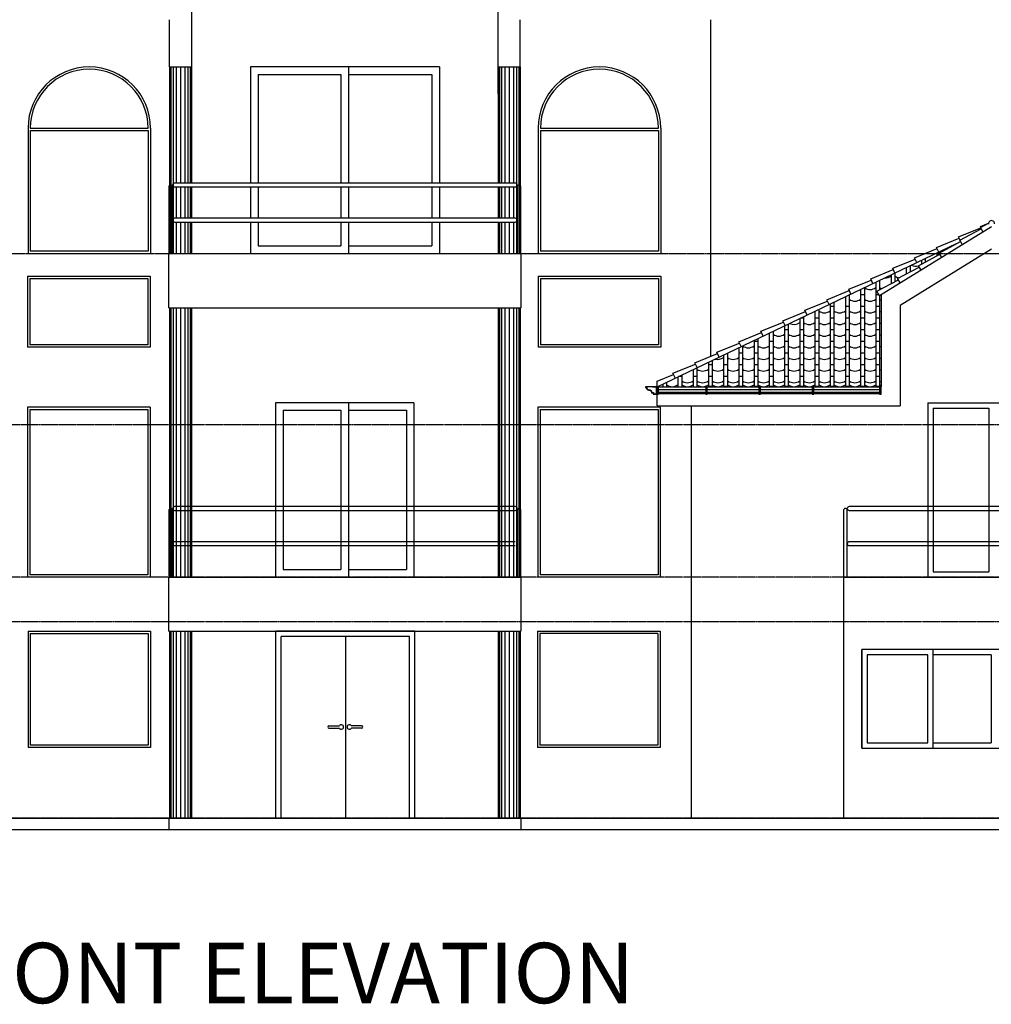
# Model space of a CAD drawing. Units: centimetres. Extents: x 5475 to 39436, y 1742 to 11168.
# Drawn here: x 19118 to 20395, y 8980 to 10273 of the extents above; entities that cross this region are included whole.
import ezdxf

# ---------------------------------------------------------------- set-up
doc = ezdxf.new("R2010")
doc.units = ezdxf.units.CM
doc.header["$LTSCALE"] = 0.2
doc.header["$MEASUREMENT"] = 0
doc.linetypes.add('CENTER', pattern=[2, 1.25, -0.25, 0.25, -0.25])
for name, color, linetype in [('A-Wall', 4, 'Continuous'), ('DIMENSION', 6, 'Continuous'), ('ELE1', 1, 'Continuous'), ('ELE2', 2, 'Continuous'), ('ELE3', 5, 'Continuous'), ('ELE4', 6, 'Continuous'), ('gutter', 1, 'Continuous')]:
    doc.layers.add(name, color=color, linetype=linetype)

msp = doc.modelspace()

# ---------------------------------------------------------------- linework, layer by layer
at = {"layer": 'A-Wall'}
for p, q in [((20025.893, 10273.288), (20025.893, 9831.051)), ((20000.393, 9766.186), (20000.393, 9224.197)), ((20311.456, 9770.197), (20478.456, 9770.197)), ((20311.456, 9770.197), (20311.456, 9541.197)), ((20200.393, 9541.197), (20200.393, 9224.197))]:
    msp.add_line(p, q, dxfattribs=at)
at = {"layer": 'A-Wall', "color": 4, "linetype": 'Continuous', "lineweight": -3}
for p, q in [((18981.893, 9224.447), (20794.393, 9224.447)), ((19313.893, 9224.447), (19313.893, 9209.447)), ((19776.643, 9224.447), (19776.643, 9209.447)), ((18981.893, 9209.447), (21535.662, 9209.447))]:
    msp.add_line(p, q, dxfattribs=at)
at = {"layer": 'DIMENSION', "color": 9, "linetype": 'CENTER'}
for p, q in [((16956.803, 9966.197), (20986.851, 9966.197)), ((20987.918, 9741.147), (16956.803, 9741.147)), ((20987.918, 9541.197), (16956.803, 9541.197)), ((20987.918, 9482.447), (16956.803, 9482.447)), ((20987.918, 9224.447), (16956.803, 9224.447))]:
    msp.add_line(p, q, dxfattribs=at)
at = {"layer": 'ELE1'}
for p, q in [((19343.893, 10300.231), (19343.893, 10211.197)), ((19746.643, 10176.045), (19746.643, 10300.345)), ((19314.893, 10211.197), (19314.893, 10273.288)), ((19775.643, 10211.197), (19775.643, 10273.288)), ((19314.893, 10211.197), (19343.893, 10211.197)), ((19669.393, 10211.197), (19421.393, 10211.197)), ((19421.393, 10211.197), (19421.393, 10058.697)), ((19669.393, 10211.197), (19669.393, 10058.697)), ((19746.643, 10211.197), (19775.643, 10211.197)), ((19128.893, 10130.697), (19128.893, 9966.197)), ((19289.893, 10130.697), (19289.893, 9966.197)), ((19799.253, 10130.697), (19799.253, 9966.197)), ((19960.253, 10130.697), (19960.253, 9966.197)), ((19421.393, 10053.697), (19421.393, 10012.447)), ((19669.393, 10053.697), (19669.393, 10012.447)), ((19421.393, 10007.447), (19421.393, 9966.197)), ((19669.393, 10007.447), (19669.393, 9966.197)), ((19128.893, 9966.197), (19289.893, 9966.197)), ((19421.393, 9966.197), (19669.393, 9966.197)), ((19799.253, 9966.197), (19960.253, 9966.197)), ((19128.393, 9936.197), (19128.393, 9843.197)), ((19128.393, 9936.197), (19289.393, 9936.197)), ((19289.393, 9936.197), (19289.393, 9843.197)), ((19799.253, 9936.197), (19960.253, 9936.197)), ((19799.253, 9936.197), (19799.253, 9843.197)), ((19960.253, 9936.197), (19960.253, 9843.197)), ((19289.393, 9843.197), (19128.393, 9843.197)), ((19960.253, 9843.197), (19799.253, 9843.197)), ((19454.033, 9770.197), (19454.033, 9541.197)), ((19636.033, 9770.197), (19454.033, 9770.197)), ((19636.033, 9770.197), (19636.033, 9541.197)), ((19128.393, 9764.197), (19128.393, 9541.197)), ((19289.393, 9764.197), (19128.393, 9764.197)), ((19289.393, 9764.197), (19289.393, 9541.197)), ((19798.753, 9764.197), (19798.753, 9541.197)), ((19959.753, 9764.197), (19798.753, 9764.197)), ((19959.753, 9764.197), (19959.753, 9541.197)), ((19289.393, 9541.197), (19128.393, 9541.197)), ((19454.033, 9541.197), (19636.033, 9541.197)), ((19959.753, 9541.197), (19798.753, 9541.197)), ((20200.393, 9541.197), (20595.393, 9541.197)), ((19128.893, 9470.197), (19289.893, 9470.197)), ((19128.893, 9470.197), (19128.893, 9317.197)), ((19289.893, 9470.197), (19289.893, 9317.197)), ((19454.533, 9223.947), (19454.533, 9469.947)), ((19637.253, 9469.947), (19454.533, 9469.947)), ((19637.253, 9223.947), (19637.253, 9469.947)), ((19798.363, 9470.197), (19798.363, 9317.197)), ((19798.363, 9470.197), (19959.363, 9470.197)), ((19959.363, 9470.197), (19959.363, 9317.197)), ((20224.393, 9316.197), (20224.393, 9446.197)), ((19289.893, 9317.197), (19128.893, 9317.197)), ((19959.363, 9317.197), (19798.363, 9317.197))]:
    msp.add_line(p, q, dxfattribs=at)
at = {"layer": 'ELE1', "color": 252}
for p, q in [((19316.644, 10211.197), (19316.644, 9966.197)), ((19319.467, 10211.197), (19319.467, 9966.197)), ((19323.573, 10211.197), (19323.573, 10058.697)), ((19329.269, 10211.197), (19329.269, 10058.697)), ((19334.965, 10211.197), (19334.965, 10058.697)), ((19339.072, 10211.197), (19339.072, 10058.697)), ((19341.894, 10211.197), (19341.894, 10058.697)), ((19748.394, 10211.197), (19748.394, 10058.697)), ((19751.217, 10211.197), (19751.217, 10058.697)), ((19755.323, 10211.197), (19755.323, 10058.697)), ((19761.019, 10211.197), (19761.019, 10058.697)), ((19766.715, 10211.197), (19766.715, 10058.697)), ((19770.822, 10211.197), (19770.822, 9966.197)), ((19773.644, 10211.197), (19773.644, 9966.197)), ((19323.573, 10053.697), (19323.573, 10012.447)), ((19329.269, 10053.697), (19329.269, 10012.447)), ((19334.965, 10053.697), (19334.965, 10012.447)), ((19339.072, 10053.697), (19339.072, 10012.447)), ((19341.894, 10053.697), (19341.894, 10012.447)), ((19748.394, 10053.697), (19748.394, 10012.447)), ((19751.217, 10053.697), (19751.217, 10012.447)), ((19755.323, 10053.697), (19755.323, 10012.447)), ((19761.019, 10053.697), (19761.019, 10012.447)), ((19766.715, 10053.697), (19766.715, 10012.447)), ((19323.573, 10007.447), (19323.573, 9966.197)), ((19329.269, 10007.447), (19329.269, 9966.197)), ((19334.965, 10007.447), (19334.965, 9966.197)), ((19339.072, 10007.447), (19339.072, 9966.197)), ((19341.894, 10007.447), (19341.894, 9966.197)), ((19748.394, 10007.447), (19748.394, 9966.197)), ((19751.217, 10007.447), (19751.217, 9966.197)), ((19755.323, 10007.447), (19755.323, 9966.197)), ((19761.019, 10007.447), (19761.019, 9966.197)), ((19766.715, 10007.447), (19766.715, 9966.197)), ((19316.644, 9894.947), (19316.644, 9541.197)), ((19319.467, 9894.947), (19319.467, 9541.197)), ((19323.573, 9894.947), (19323.573, 9541.197)), ((19329.269, 9894.947), (19329.269, 9541.197)), ((19334.965, 9894.947), (19334.965, 9541.197)), ((19339.072, 9894.947), (19339.072, 9541.197)), ((19341.894, 9894.947), (19341.894, 9541.197)), ((19748.394, 9894.947), (19748.394, 9541.197)), ((19751.217, 9894.947), (19751.217, 9541.197)), ((19755.323, 9894.947), (19755.323, 9541.197)), ((19761.019, 9894.947), (19761.019, 9541.197)), ((19766.715, 9894.947), (19766.715, 9541.197)), ((19770.822, 9894.947), (19770.822, 9541.197)), ((19773.644, 9894.947), (19773.644, 9541.197)), ((19316.644, 9469.947), (19316.644, 9224.447)), ((19319.467, 9469.947), (19319.467, 9224.447)), ((19323.573, 9469.947), (19323.573, 9224.447)), ((19329.269, 9469.947), (19329.269, 9224.447)), ((19334.965, 9469.947), (19334.965, 9224.447)), ((19339.072, 9469.947), (19339.072, 9224.447)), ((19341.894, 9469.947), (19341.894, 9224.447)), ((19748.394, 9469.947), (19748.394, 9224.447)), ((19751.217, 9469.947), (19751.217, 9224.447)), ((19755.323, 9469.947), (19755.323, 9224.447)), ((19761.019, 9469.947), (19761.019, 9224.447)), ((19766.715, 9469.947), (19766.715, 9224.447)), ((19770.822, 9469.947), (19770.822, 9224.447)), ((19773.644, 9469.947), (19773.644, 9224.447))]:
    msp.add_line(p, q, dxfattribs=at)
at = {"layer": 'ELE1'}
msp.add_lwpolyline([(20571.393, 9446.197), (20224.393, 9446.197), (20224.393, 9316.197), (20571.393, 9316.197)], close=True, dxfattribs=at)
for centre in [(19209.393, 10130.697), (19879.753, 10130.697)]:
    msp.add_arc(centre, 80.5, 0, 180, dxfattribs=at)
at = {"layer": 'ELE2', "linetype": 'Continuous', "lineweight": -3}
msp.add_line((19955.393, 9766.184), (19955.393, 9791.184), dxfattribs=at)
at = {"layer": 'ELE3'}
for p, q in [((19550.033, 10211.197), (19550.033, 10058.697)), ((19431.393, 10201.197), (19540.033, 10201.197)), ((19431.393, 10201.197), (19431.393, 10058.697)), ((19540.033, 10201.197), (19540.033, 10058.697)), ((19550.033, 10201.197), (19659.393, 10201.197)), ((19659.393, 10201.197), (19659.393, 10058.697)), ((19131.893, 10130.697), (19286.893, 10130.697)), ((19131.893, 10127.697), (19131.893, 9969.197)), ((19131.893, 10127.697), (19286.893, 10127.697)), ((19286.893, 10127.697), (19286.893, 9969.197)), ((19802.253, 10130.697), (19957.253, 10130.697)), ((19802.253, 10127.697), (19802.253, 9969.197)), ((19802.253, 10127.697), (19957.253, 10127.697)), ((19957.253, 10127.697), (19957.253, 9969.197)), ((19431.393, 10053.697), (19431.393, 10012.447)), ((19540.033, 10053.697), (19540.033, 10012.447)), ((19550.033, 10053.697), (19550.033, 10012.447)), ((19659.393, 10053.697), (19659.393, 10012.447)), ((19431.393, 10007.447), (19431.393, 9976.197)), ((19540.033, 10007.447), (19540.033, 9976.197)), ((19550.033, 10007.447), (19550.033, 9966.197)), ((19659.393, 10007.447), (19659.393, 9976.197)), ((20394.956, 10001.039), (20247.929, 9910.61)), ((19431.393, 9976.197), (19540.033, 9976.197)), ((19550.033, 9976.197), (19659.393, 9976.197)), ((20394.956, 9971.689), (20274.956, 9897.883)), ((19286.893, 9969.197), (19131.893, 9969.197)), ((19313.893, 9894.947), (19313.893, 9966.197)), ((19313.893, 9966.197), (19776.643, 9966.197)), ((19776.643, 9966.197), (19776.643, 9894.947)), ((19957.253, 9969.197), (19802.253, 9969.197)), ((19131.393, 9933.197), (19131.393, 9846.197)), ((19131.393, 9933.197), (19286.393, 9933.197)), ((19286.393, 9933.197), (19286.393, 9846.197)), ((19802.253, 9933.197), (19802.253, 9846.197)), ((19802.253, 9933.197), (19957.253, 9933.197)), ((19957.253, 9933.197), (19957.253, 9846.197)), ((20249.956, 9911.857), (20249.956, 9791.197)), ((19313.893, 9894.947), (19776.643, 9894.947)), ((20274.956, 9897.883), (20274.956, 9766.198)), ((19286.393, 9846.197), (19131.393, 9846.197)), ((19957.253, 9846.197), (19802.253, 9846.197)), ((19955.393, 9791.184), (20249.956, 9791.197)), ((19550.033, 9770.197), (19550.033, 9541.448)), ((19955.393, 9766.184), (20274.956, 9766.198)), ((19131.393, 9761.197), (19131.393, 9544.197)), ((19131.393, 9761.197), (19286.393, 9761.197)), ((19286.393, 9761.197), (19286.393, 9544.197)), ((19464.033, 9760.197), (19540.033, 9760.197)), ((19464.033, 9760.197), (19464.033, 9551.197)), ((19540.033, 9760.197), (19540.033, 9551.197)), ((19550.033, 9760.197), (19626.033, 9760.197)), ((19626.033, 9760.197), (19626.033, 9551.197)), ((19801.753, 9761.197), (19956.753, 9761.197)), ((19801.753, 9761.197), (19801.753, 9544.197)), ((19956.753, 9761.197), (19956.753, 9544.197)), ((20318.456, 9763.197), (20391.456, 9763.197)), ((20318.456, 9763.197), (20318.456, 9548.197)), ((20391.456, 9763.197), (20391.456, 9548.197)), ((19464.033, 9551.197), (19540.033, 9551.197)), ((19550.033, 9551.197), (19626.033, 9551.197)), ((20318.456, 9548.197), (20391.456, 9548.197)), ((19286.393, 9544.197), (19131.393, 9544.197)), ((19313.893, 9469.947), (19313.893, 9541.197)), ((19313.893, 9541.197), (19776.643, 9541.197)), ((19776.643, 9541.197), (19776.643, 9469.947)), ((19956.753, 9544.197), (19801.753, 9544.197)), ((19313.893, 9469.947), (19776.643, 9469.947)), ((19131.893, 9467.197), (19286.893, 9467.197)), ((19131.893, 9467.197), (19131.893, 9320.197)), ((19286.893, 9467.197), (19286.893, 9320.197)), ((19461.533, 9223.947), (19461.533, 9462.947)), ((19630.253, 9462.947), (19461.533, 9462.947)), ((19545.893, 9462.947), (19545.893, 9224.197)), ((19630.253, 9223.947), (19630.253, 9462.947)), ((19801.363, 9467.197), (19801.363, 9320.197)), ((19956.363, 9467.197), (19801.363, 9467.197)), ((19956.363, 9467.197), (19956.363, 9320.197)), ((20318.143, 9316.197), (20318.143, 9446.197)), ((20311.143, 9323.197), (20311.143, 9439.197)), ((20394.393, 9439.197), (20394.393, 9323.197)), ((19524.269, 9345.697), (19538.02, 9345.697)), ((19524.269, 9342.697), (19538.02, 9342.697)), ((19567.516, 9345.697), (19553.765, 9345.697)), ((19567.516, 9342.697), (19553.765, 9342.697)), ((19286.893, 9320.197), (19131.893, 9320.197)), ((19956.363, 9320.197), (19801.363, 9320.197))]:
    msp.add_line(p, q, dxfattribs=at)
for points in [[(20311.143, 9439.197), (20231.393, 9439.197), (20231.393, 9323.197), (20311.143, 9323.197)], [(20394.393, 9439.197), (20318.143, 9439.197)], [(20318.143, 9323.197), (20394.393, 9323.197)]]:
    msp.add_lwpolyline(points, dxfattribs=at)
for centre, radius, start, end in [((19209.393, 10130.697), 77.5, 0, 180), ((19879.753, 10130.697), 77.5, 0, 180), ((19524.269, 9344.197), 1.5, 90, 270), ((19540.63, 9344.197), 3.01, 209.885677, 150.114323), ((19551.155, 9344.197), 3.01, 29.885677, 330.114323), ((19567.516, 9344.197), 1.5, 270, 90)]:
    msp.add_arc(centre, radius, start, end, dxfattribs=at)
at = {"layer": 'ELE4'}
for p, q in [((19314.893, 10211.197), (19314.893, 9966.197)), ((19343.893, 10211.197), (19343.893, 10058.697)), ((19746.643, 10211.197), (19746.643, 10058.697)), ((19775.643, 10211.197), (19775.643, 9966.197)), ((19343.893, 10053.697), (19343.893, 10012.447)), ((19746.643, 10053.697), (19746.643, 10012.447)), ((19343.893, 10007.447), (19343.893, 9966.197)), ((19746.643, 10007.447), (19746.643, 9966.197)), ((20322.78, 9974.255), (20352.457, 9986.319)), ((19955.393, 9791.184), (20349.146, 9979.168)), ((20293.922, 9960.477), (20323.599, 9972.541)), ((20325.764, 9968.006), (20322.78, 9974.255)), ((20265.063, 9946.699), (20294.74, 9958.763)), ((20296.905, 9954.228), (20293.922, 9960.477)), ((20268.046, 9940.45), (20265.063, 9946.699)), ((20236.204, 9932.92), (20265.881, 9944.985)), ((20239.187, 9926.672), (20236.204, 9932.92)), ((20207.265, 9919.109), (20236.942, 9931.173)), ((20178.406, 9905.331), (20208.083, 9917.395)), ((20210.25, 9912.857), (20207.265, 9919.109)), ((19314.893, 9894.947), (19314.893, 9541.197)), ((19343.893, 9894.947), (19343.893, 9541.197)), ((19746.643, 9894.947), (19746.643, 9541.197)), ((19775.643, 9894.947), (19775.643, 9541.197)), ((20149.547, 9891.553), (20179.224, 9903.617)), ((20181.391, 9899.079), (20178.406, 9905.331)), ((20120.689, 9877.774), (20150.366, 9889.839)), ((20152.532, 9885.301), (20149.547, 9891.553)), ((20091.83, 9863.996), (20121.507, 9876.06)), ((20123.673, 9871.523), (20120.689, 9877.774)), ((20062.971, 9850.218), (20092.648, 9862.282)), ((20094.814, 9857.746), (20091.83, 9863.996)), ((20034.112, 9836.44), (20063.789, 9848.504)), ((20065.955, 9843.968), (20062.971, 9850.218)), ((20005.254, 9822.661), (20034.931, 9834.726)), ((20037.096, 9830.19), (20034.112, 9836.44)), ((19976.395, 9808.883), (20006.072, 9820.947)), ((20008.238, 9816.411), (20005.254, 9822.661)), ((19955.393, 9798.298), (19977.213, 9807.169)), ((19979.379, 9802.634), (19976.395, 9808.883)), ((19955.393, 9791.184), (19955.393, 9798.298)), ((19314.893, 9469.947), (19314.893, 9224.447)), ((19343.893, 9469.947), (19343.893, 9224.447)), ((19746.643, 9469.947), (19746.643, 9224.447)), ((19775.643, 9469.947), (19775.643, 9224.447))]:
    msp.add_line(p, q, dxfattribs=at)
at = {"layer": 'ELE4', "linetype": 'Continuous', "lineweight": -3}
for p, q in [((20351.639, 9988.033), (20380.75, 9999.867)), ((20353.258, 9983.524), (20381.492, 9998.66)), ((20380.497, 10000.278), (20390.882, 10005.845)), ((20384.125, 9994.379), (20380.497, 10000.278)), ((20380.498, 10001.812), (20390.915, 10006.046)), ((20381.081, 10000.591), (20380.498, 10001.812)), ((20353.683, 9983.752), (20351.639, 9988.033)), ((20326.019, 9966.77), (20354.253, 9981.906)), ((20342.893, 9976.183), (20342.893, 9975.816)), ((20347.893, 9978.57), (20347.893, 9978.496)), ((20356.886, 9977.625), (20353.258, 9983.524)), ((20298.78, 9950.016), (20327.014, 9965.152)), ((20307.893, 9959.473), (20307.893, 9954.901)), ((20322.893, 9966.634), (20322.893, 9962.943)), ((20329.647, 9960.871), (20326.019, 9966.77)), ((20327.893, 9969.021), (20327.893, 9967.774)), ((20271.541, 9933.262), (20299.775, 9948.398)), ((20282.893, 9947.538), (20282.893, 9939.348)), ((20287.893, 9949.925), (20287.893, 9942.028)), ((20302.408, 9944.117), (20298.78, 9950.016)), ((20302.893, 9957.086), (20302.893, 9952.221)), ((20262.893, 9937.989), (20262.893, 9926.474)), ((20267.893, 9940.376), (20267.893, 9929.155)), ((20275.168, 9927.364), (20271.541, 9933.262)), ((20227.893, 9921.28), (20227.893, 9791.196)), ((20242.893, 9928.441), (20242.893, 9791.197)), ((20244.301, 9916.508), (20272.536, 9931.644)), ((20247.893, 9930.828), (20247.893, 9918.433)), ((20264.239, 9927.196), (20262.893, 9927.196)), ((20202.893, 9909.428), (20202.893, 9791.195)), ((20207.893, 9911.731), (20207.893, 9791.195)), ((20222.893, 9918.893), (20222.893, 9791.196)), ((20227.893, 9911.876), (20222.893, 9911.876)), ((20247.15, 9911.876), (20242.893, 9911.876)), ((20247.929, 9910.61), (20244.301, 9916.508)), ((20247.893, 9910.669), (20247.893, 9791.197)), ((20182.893, 9899.796), (20182.893, 9791.194)), ((20187.893, 9896.557), (20182.893, 9896.557)), ((20187.893, 9902.183), (20187.893, 9791.194)), ((20207.893, 9896.557), (20202.893, 9896.557)), ((20227.893, 9896.557), (20222.893, 9896.557)), ((20247.893, 9896.557), (20242.893, 9896.557)), ((20147.893, 9881.237), (20144.019, 9881.237)), ((20147.893, 9883.086), (20147.893, 9791.192)), ((20162.893, 9890.248), (20162.893, 9791.193)), ((20167.893, 9881.237), (20162.893, 9881.237)), ((20167.893, 9892.635), (20167.893, 9791.193)), ((20187.893, 9881.237), (20182.893, 9881.237)), ((20207.893, 9881.237), (20202.893, 9881.237)), ((20227.893, 9881.237), (20222.893, 9881.237)), ((20247.893, 9881.237), (20242.893, 9881.237)), ((20122.893, 9871.151), (20122.893, 9791.191)), ((20127.893, 9873.538), (20127.893, 9791.191)), ((20142.893, 9880.699), (20142.893, 9791.192)), ((20102.893, 9861.603), (20102.893, 9791.19)), ((20107.893, 9863.99), (20107.893, 9791.191)), ((20127.893, 9865.918), (20122.841, 9865.918)), ((20147.893, 9865.918), (20142.893, 9865.918)), ((20167.893, 9865.918), (20162.893, 9865.918)), ((20187.893, 9865.918), (20182.893, 9865.918)), ((20207.893, 9865.918), (20202.893, 9865.918)), ((20227.893, 9865.918), (20222.893, 9865.918)), ((20247.893, 9865.918), (20242.893, 9865.918)), ((20062.893, 9842.506), (20062.893, 9791.188)), ((20067.893, 9844.893), (20067.893, 9791.189)), ((20082.893, 9852.054), (20082.893, 9791.189)), ((20087.893, 9850.598), (20082.893, 9850.598)), ((20087.893, 9854.441), (20087.893, 9791.19)), ((20107.893, 9850.598), (20102.893, 9850.598)), ((20127.893, 9850.598), (20122.841, 9850.598)), ((20147.893, 9850.598), (20142.893, 9850.598)), ((20167.893, 9850.598), (20162.893, 9850.598)), ((20187.893, 9850.598), (20182.893, 9850.598)), ((20207.893, 9850.598), (20202.893, 9850.598)), ((20227.893, 9850.598), (20222.893, 9850.598)), ((20247.893, 9850.598), (20242.893, 9850.598)), ((20042.893, 9832.958), (20042.893, 9791.188)), ((20047.893, 9835.345), (20047.893, 9791.188)), ((20067.893, 9835.278), (20062.893, 9835.278)), ((20087.893, 9835.278), (20082.893, 9835.278)), ((20107.893, 9835.278), (20102.893, 9835.278)), ((20127.893, 9835.278), (20122.893, 9835.278)), ((20147.893, 9835.278), (20142.893, 9835.278)), ((20167.893, 9835.278), (20162.893, 9835.278)), ((20187.893, 9835.278), (20182.893, 9835.278)), ((20207.893, 9835.278), (20202.893, 9835.278)), ((20227.893, 9835.278), (20222.893, 9835.278)), ((20247.893, 9835.278), (20242.893, 9835.278)), ((20022.893, 9823.409), (20022.893, 9791.187)), ((20027.893, 9819.959), (20022.893, 9819.959)), ((20027.893, 9825.796), (20027.893, 9791.187)), ((20047.893, 9819.959), (20042.893, 9819.959)), ((20067.893, 9819.959), (20062.893, 9819.959)), ((20087.893, 9819.959), (20082.893, 9819.959)), ((20107.893, 9819.959), (20102.893, 9819.959)), ((20127.893, 9819.959), (20122.893, 9819.959)), ((20147.893, 9819.959), (20142.893, 9819.959)), ((20167.893, 9819.959), (20162.893, 9819.959)), ((20187.893, 9819.959), (20182.893, 9819.959)), ((20207.893, 9819.959), (20202.893, 9819.959)), ((20227.893, 9819.959), (20222.893, 9819.959)), ((20247.893, 9819.959), (20242.893, 9819.959)), ((19982.893, 9804.313), (19982.893, 9791.187)), ((19987.893, 9804.637), (19983.572, 9804.637)), ((19987.893, 9806.7), (19987.893, 9791.187)), ((20002.893, 9813.861), (20002.893, 9791.187)), ((20007.893, 9804.639), (20002.893, 9804.639)), ((20007.893, 9816.248), (20007.893, 9791.187)), ((20027.893, 9804.639), (20022.893, 9804.639)), ((20047.893, 9804.639), (20042.893, 9804.639)), ((20067.893, 9804.639), (20062.893, 9804.639)), ((20087.893, 9804.639), (20082.893, 9804.639)), ((20107.893, 9804.639), (20102.893, 9804.639)), ((20127.893, 9804.639), (20122.893, 9804.639)), ((20147.893, 9804.639), (20142.893, 9804.639)), ((20167.893, 9804.639), (20162.893, 9804.639)), ((20187.893, 9804.639), (20182.893, 9804.639)), ((20207.893, 9804.639), (20202.893, 9804.639)), ((20227.893, 9804.639), (20222.893, 9804.639)), ((20247.893, 9804.639), (20242.893, 9804.639)), ((19962.893, 9794.764), (19962.893, 9791.184)), ((19967.893, 9797.151), (19967.893, 9791.184)), ((20027.893, 9791.659), (20022.893, 9791.659)), ((20047.893, 9791.659), (20042.893, 9791.659)), ((20067.893, 9791.659), (20062.893, 9791.659)), ((20087.893, 9791.659), (20082.893, 9791.659)), ((20107.893, 9791.659), (20102.893, 9791.659)), ((20127.893, 9791.659), (20122.893, 9791.659)), ((20147.893, 9791.659), (20142.893, 9791.659)), ((20167.893, 9791.659), (20162.893, 9791.659)), ((20187.893, 9791.659), (20182.893, 9791.659)), ((20207.893, 9791.659), (20202.893, 9791.659)), ((20227.893, 9791.659), (20222.893, 9791.659)), ((20247.893, 9791.659), (20242.893, 9791.659))]:
    msp.add_line(p, q, dxfattribs=at)
for centre, radius, start, end in [((20394.91, 10005.255), 4.073, 358.071363, 186.210903), ((20295.393, 9961.701), 12.15, 243.017078, 286.522076), ((20255.393, 9946.382), 12.15, 268.298292, 308.116511), ((20275.393, 9946.382), 12.15, 231.883489, 261.50321), ((20235.393, 9931.062), 12.15, 232.94605, 308.116511), ((20255.393, 9931.062), 12.15, 234.16416, 246.833314), ((20215.393, 9915.742), 12.15, 231.883489, 308.116511), ((20235.393, 9915.742), 12.15, 231.883489, 308.116511), ((20255.393, 9915.742), 12.15, 231.883489, 243.419652), ((20175.393, 9900.423), 12.15, 231.883489, 308.116511), ((20195.393, 9900.423), 12.15, 231.883489, 308.116511), ((20215.393, 9900.423), 12.15, 231.883489, 308.116511), ((20235.393, 9900.423), 12.15, 231.883489, 308.116511), ((20255.393, 9900.423), 12.15, 231.883489, 243.419652), ((20135.393, 9885.103), 12.15, 241.890874, 308.116511), ((20155.393, 9885.103), 12.15, 231.883489, 308.116511), ((20175.393, 9885.103), 12.15, 231.883489, 308.116511), ((20195.393, 9885.103), 12.15, 231.883489, 308.116511), ((20215.393, 9885.103), 12.15, 231.883489, 308.116511), ((20235.393, 9885.103), 12.15, 231.883489, 308.116511), ((20255.393, 9885.103), 12.15, 231.883489, 243.419652), ((20115.393, 9869.783), 12.15, 231.883489, 308.116511), ((20135.393, 9869.783), 12.15, 231.883489, 308.116511), ((20155.393, 9869.783), 12.15, 231.883489, 308.116511), ((20175.393, 9869.783), 12.15, 231.883489, 308.116511), ((20195.393, 9869.783), 12.15, 231.883489, 308.116511), ((20215.393, 9869.783), 12.15, 231.883489, 308.116511), ((20235.393, 9869.783), 12.15, 231.883489, 308.116511), ((20255.393, 9869.783), 12.15, 231.883489, 243.419652), ((20075.393, 9854.464), 12.15, 231.883489, 308.116511), ((20095.393, 9854.464), 12.15, 231.883489, 308.116511), ((20115.393, 9854.464), 12.15, 231.883489, 308.116511), ((20135.393, 9854.464), 12.15, 231.883489, 308.116511), ((20155.393, 9854.464), 12.15, 231.883489, 308.116511), ((20175.393, 9854.464), 12.15, 231.883489, 308.116511), ((20195.393, 9854.464), 12.15, 231.883489, 308.116511), ((20215.393, 9854.464), 12.15, 231.883489, 308.116511), ((20235.393, 9854.464), 12.15, 231.883489, 308.116511), ((20255.393, 9854.464), 12.15, 231.883489, 243.419652), ((20035.393, 9839.144), 12.15, 252.023426, 308.116511), ((20055.393, 9839.144), 12.15, 231.883489, 308.116511), ((20075.393, 9839.144), 12.15, 231.883489, 308.116511), ((20095.393, 9839.144), 12.15, 231.883489, 308.116511), ((20115.393, 9839.144), 12.15, 231.883489, 308.116511), ((20135.393, 9839.144), 12.15, 231.883489, 308.116511), ((20155.393, 9839.144), 12.15, 231.883489, 308.116511), ((20175.393, 9839.144), 12.15, 231.883489, 308.116511), ((20195.393, 9839.144), 12.15, 231.883489, 308.116511), ((20215.393, 9839.144), 12.15, 231.883489, 308.116511), ((20235.393, 9839.144), 12.15, 231.883489, 308.116511), ((20255.393, 9839.144), 12.15, 231.883489, 243.419652), ((20015.393, 9823.824), 12.15, 231.883489, 308.116511), ((20035.393, 9823.824), 12.15, 231.883489, 308.116511), ((20055.393, 9823.824), 12.15, 231.883489, 308.116511), ((20075.393, 9823.824), 12.15, 231.883489, 308.116511), ((20095.393, 9823.824), 12.15, 231.883489, 308.116511), ((20115.393, 9823.824), 12.15, 231.883489, 308.116511), ((20135.393, 9823.824), 12.15, 231.883489, 308.116511), ((20155.393, 9823.824), 12.15, 231.883489, 308.116511), ((20175.393, 9823.824), 12.15, 231.883489, 308.116511), ((20195.393, 9823.824), 12.15, 231.883489, 308.116511), ((20215.393, 9823.824), 12.15, 231.883489, 308.116511), ((20235.393, 9823.824), 12.15, 231.883489, 308.116511), ((20255.393, 9823.824), 12.15, 231.883489, 243.419652), ((19975.393, 9803.345), 12.15, 231.883489, 308.116511), ((19995.393, 9808.505), 12.15, 231.883489, 308.116511), ((19995.393, 9803.347), 12.15, 231.883489, 308.116511), ((20015.393, 9808.505), 12.15, 231.883489, 308.116511), ((20015.393, 9803.347), 12.15, 231.883489, 308.116511), ((20035.393, 9808.505), 12.15, 231.883489, 308.116511), ((20035.393, 9803.347), 12.15, 231.883489, 308.116511), ((20055.393, 9808.505), 12.15, 231.883489, 308.116511), ((20055.393, 9803.347), 12.15, 231.883489, 308.116511), ((20075.393, 9808.505), 12.15, 231.883489, 308.116511), ((20075.393, 9803.347), 12.15, 231.883489, 308.116511), ((20095.393, 9808.505), 12.15, 231.883489, 308.116511), ((20095.393, 9803.347), 12.15, 231.883489, 308.116511), ((20115.393, 9808.505), 12.15, 231.883489, 308.116511), ((20115.393, 9803.347), 12.15, 231.883489, 308.116511), ((20135.393, 9808.505), 12.15, 231.883489, 308.116511), ((20135.393, 9803.347), 12.15, 231.883489, 308.116511), ((20155.393, 9808.505), 12.15, 231.883489, 308.116511), ((20155.393, 9803.347), 12.15, 231.883489, 308.116511), ((20175.393, 9808.505), 12.15, 231.883489, 308.116511), ((20175.393, 9803.347), 12.15, 231.883489, 308.116511), ((20195.393, 9808.505), 12.15, 231.883489, 308.116511), ((20195.393, 9803.347), 12.15, 231.883489, 308.116511), ((20215.393, 9808.505), 12.15, 231.883489, 308.116511), ((20215.393, 9803.347), 12.15, 231.883489, 308.116511), ((20235.393, 9808.505), 12.15, 231.883489, 308.116511), ((20235.393, 9803.347), 12.15, 231.883489, 308.116511), ((20255.393, 9808.505), 12.15, 231.883489, 243.419652), ((20255.393, 9803.347), 12.15, 231.883489, 243.419652)]:
    msp.add_arc(centre, radius, start, end, dxfattribs=at)
at = {"layer": 'gutter'}
for p, q in [((19318.893, 10056.197), (19318.893, 10056.197)), ((19769.143, 10058.697), (19321.393, 10058.697)), ((19321.393, 10053.697), (19769.143, 10053.697)), ((19771.643, 10056.197), (19771.643, 10056.197)), ((19769.143, 10012.447), (19321.393, 10012.447)), ((19318.893, 10009.947), (19318.893, 10009.947)), ((19321.393, 10007.447), (19769.143, 10007.447)), ((19771.643, 10009.947), (19771.643, 10009.947)), ((19949.372, 9791.184), (20249.956, 9791.197)), ((19955.393, 9787.684), (20249.956, 9787.697)), ((19955.393, 9784.184), (20249.956, 9784.197)), ((19955.393, 9782.184), (20249.956, 9782.197)), ((19318.893, 9631.197), (19318.893, 9631.197)), ((19769.143, 9633.697), (19321.393, 9633.697)), ((19321.393, 9628.697), (19769.143, 9628.697)), ((19771.643, 9631.197), (19771.643, 9631.197)), ((20205.393, 9631.197), (20205.393, 9631.197)), ((20587.893, 9633.697), (20207.893, 9633.697)), ((20207.893, 9628.697), (20587.893, 9628.697)), ((19318.893, 9584.947), (19318.893, 9584.947)), ((19769.143, 9587.447), (19321.393, 9587.447)), ((20205.393, 9584.947), (20205.393, 9584.947)), ((20587.893, 9587.447), (20207.893, 9587.447)), ((19321.393, 9582.447), (19769.143, 9582.447)), ((20207.893, 9582.447), (20587.893, 9582.447))]:
    msp.add_line(p, q, dxfattribs=at)
for points in [[(19313.893, 9966.197), (19318.893, 9966.197), (19318.893, 10053.697, 0.41421356), (19316.393, 10056.197), (19316.393, 10056.197, 0.41421356), (19313.893, 10053.697)], [(19771.643, 9966.197), (19776.643, 9966.197), (19776.643, 10053.697, 0.41421356), (19774.143, 10056.197), (19774.143, 10056.197, 0.41421356), (19771.643, 10053.697)], [(19955.393, 9791.184), (19940.322, 9791.184), (19940.322, 9790.184), (19941.322, 9790.184, 0.41421356), (19944.822, 9786.684, -0.41421356), (19948.322, 9783.184), (19950.322, 9783.184), (19950.322, 9781.184), (19955.393, 9781.184)], [(19313.893, 9541.197), (19318.893, 9541.197), (19318.893, 9628.697, 0.41421356), (19316.393, 9631.197), (19316.393, 9631.197, 0.41421356), (19313.893, 9628.697)], [(19771.643, 9541.197), (19776.643, 9541.197), (19776.643, 9628.697, 0.41421356), (19774.143, 9631.197), (19774.143, 9631.197, 0.41421356), (19771.643, 9628.697)], [(20200.393, 9541.197), (20205.393, 9541.197), (20205.393, 9628.697, 0.41421356), (20202.893, 9631.197), (20202.893, 9631.197, 0.41421356), (20200.393, 9628.697)]]:
    msp.add_lwpolyline(points, format="xyb", close=True, dxfattribs=at)
msp.add_lwpolyline([(19941.822, 9791.184), (19941.822, 9790.184, 0.41421356), (19944.822, 9787.184, -0.37796447), (19948.79, 9783.684), (19950.822, 9783.684), (19950.822, 9781.684), (19954.893, 9781.684), (19954.893, 9791.184)], format="xyb", dxfattribs=at)
for points in [[(19957.393, 9791.184), (19955.393, 9791.184), (19955.393, 9781.184), (19957.393, 9781.184)], [(20021.372, 9791.184), (20019.372, 9791.184), (20019.372, 9781.184), (20021.372, 9781.184)], [(20091.372, 9791.184), (20089.372, 9791.184), (20089.372, 9781.184), (20091.372, 9781.184)], [(20161.372, 9791.184), (20159.372, 9791.184), (20159.372, 9781.184), (20161.372, 9781.184)], [(20249.956, 9791.197), (20247.956, 9791.197), (20247.956, 9781.197), (20249.956, 9781.197)]]:
    msp.add_lwpolyline(points, close=True, dxfattribs=at)
for centre, start, end in [((19321.393, 10056.197), 90, 180), ((19321.393, 10056.197), 180, 270), ((19769.143, 10056.197), 360, 90), ((19769.143, 10056.197), 270, 360), ((19321.393, 10009.947), 90, 180), ((19769.143, 10009.947), 360, 90), ((19321.393, 10009.947), 180, 270), ((19769.143, 10009.947), 270, 360), ((19321.393, 9631.197), 90, 180), ((19321.393, 9631.197), 180, 270), ((19769.143, 9631.197), 360, 90), ((19769.143, 9631.197), 270, 360), ((20207.893, 9631.197), 90, 180), ((20207.893, 9631.197), 180, 270), ((19321.393, 9584.947), 90, 180), ((19321.393, 9584.947), 180, 270), ((20207.893, 9584.947), 90, 180), ((20207.893, 9584.947), 180, 270)]:
    msp.add_arc(centre, 2.5, start, end, dxfattribs=at)

# ---------------------------------------------------------------- texts
at = {"layer": 'ELE4', "linetype": 'Continuous', "lineweight": -3, "insert": (18979.464, 9060.733), "char_height": 79.38142, "width": 1221.70616, "attachment_point": 1}
msp.add_mtext('FRONT ELEVATION', dxfattribs=at)

doc.saveas('drawing.dxf')
